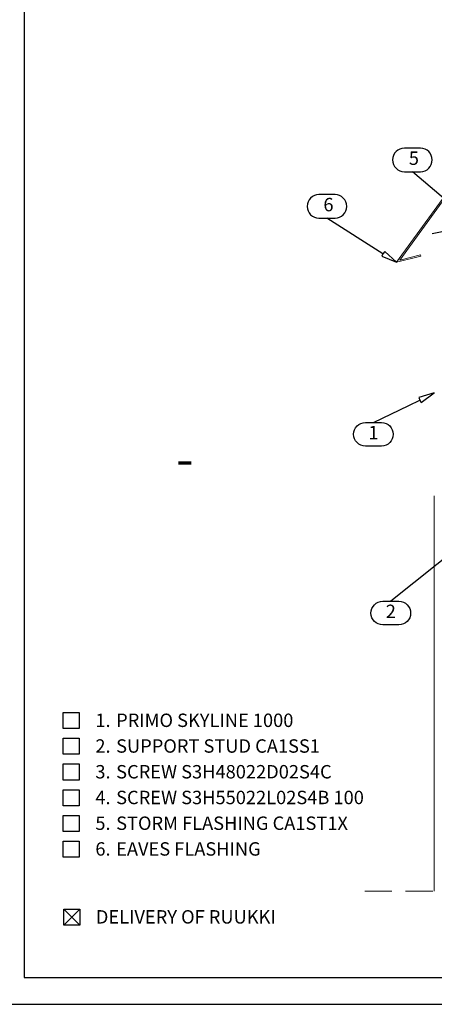
# Model space of a CAD drawing. Units: millimetres. Extents: x 0 to 7560, y 0 to 1485.
# Drawn here: x 7045 to 7239, y 0 to 459 of the extents above; entities that cross this region are included whole.
import ezdxf
from ezdxf.enums import TextEntityAlignment as Align

# ---------------------------------------------------------------- set-up
doc = ezdxf.new("R2010")
doc.units = ezdxf.units.MM
doc.linetypes.add('HIDDEN', pattern=[9.525, 6.35, -3.175])
doc.layers.add('a4sheet', color=2, linetype='Continuous', plot=False)
for name, color, linetype, lineweight in [('BOM_nr', 2, 'Continuous', 0), ('SPAlayer', 6, 'Continuous', 20), ('views', 4, 'Continuous', 15)]:
    doc.layers.add(name, color=color, linetype=linetype, lineweight=lineweight)
for name, color, linetype in [('border', 2, 'Continuous'), ('Flashings', 2, 'Continuous'), ('RANNILA', 1, 'Continuous'), ('titleBlock', 2, 'Continuous'), ('Txt_BOM_en', 2, 'Continuous'), ('Txt_title_en', 2, 'Continuous'), ('Txt_title_general', 2, 'Continuous')]:
    doc.layers.add(name, color=color, linetype=linetype)
doc.styles.add('arial', font='arial.ttf')
doc.styles.add('ROMANS', font='romans.shx')

# ---------------------------------------------------------------- blocks, each defined once
blk = doc.blocks.new('DrawingSheet')
at = {"layer": 'a4sheet'}
blk.add_lwpolyline([(0, 0), (210, 0), (210, 297), (0, 297)], close=True, dxfattribs=at)
at = {"layer": 'border'}
blk.add_lwpolyline([(5, 5), (205, 5), (205, 292), (5, 292)], close=True, dxfattribs=at)
at = {"layer": 'Txt_title_en', "style": 'arial'}
for tag, p in [('CONTENTS2', (107.49, 276.61)), ('CONTENTS3', (107.49, 270.14))]:
    blk.add_attdef(tag, p, '', height=3, dxfattribs=at)
at = {"layer": 'Txt_title_general', "style": 'arial'}
for tag, p in [('CONTENTS1', (107.49, 282.85)), ('CREATED', (22.26, 261.89)), ('REVDATE', (72.26, 261.89)), ('WORKNR', (108.45, 257.35)), ('DRAWINGNR', (158.45, 257.35)), ('RV', (196.98, 257.35)), ('REV', (72.26, 254.89)), ('SCALE', (22.26, 247.89)), ('BUILDING', (72.26, 247.89))]:
    blk.add_attdef(tag, p, '', height=3, dxfattribs=at)
blk = doc.blocks.new('BOMlist1')
at = {"layer": 'Txt_BOM_en', "color": 2, "linetype": 'Continuous', "style": 'arial'}
blk.add_text('PRIMO SKYLINE 1000', height=6.25, dxfattribs=at).set_placement((17.2, 0.75))
blk = doc.blocks.new('BOMlist2')
at = {"layer": 'Txt_BOM_en', "color": 2, "linetype": 'Continuous', "style": 'arial'}
blk.add_text('SUPPORT STUD CA1SS1', height=6.25, dxfattribs=at).set_placement((17.2, 0.75))
blk = doc.blocks.new('BOMlist3')
at = {"layer": 'Txt_BOM_en', "color": 2, "linetype": 'Continuous', "style": 'arial'}
blk.add_text('SCREW S3H48022D02S4C', height=6.25, dxfattribs=at).set_placement((17.2, 0.75))
blk = doc.blocks.new('BOMlist4')
at = {"layer": 'Txt_BOM_en', "color": 2, "linetype": 'Continuous', "style": 'arial'}
blk.add_text('SCREW S3H55022L02S4B 100', height=6.25, dxfattribs=at).set_placement((17.2, 0.75))
blk = doc.blocks.new('Short eaves')
at = {"layer": 'SPAlayer', "color": 1, "linetype": 'HIDDEN', "ltscale": 2}
blk.add_line((0, 0), (321.94, 0), dxfattribs=at)
at = {"layer": 'SPAlayer', "color": 2}
blk.add_lwpolyline([(285.65, 334.13), (285.65, 467.02), (45.24, 510.08), (45.24, 333.93), (16.39, 294.41), (26.08, 296.86), (26.23, 296.28), (14.92, 293.42), (44.64, 334.13), (44.64, 510.8), (286.25, 467.52), (286.25, 334.33), (304.16, 309.76), (292.85, 312.62), (293, 313.2), (302.69, 310.75)], close=True, dxfattribs=at)

msp = doc.modelspace()

# ---------------------------------------------------------------- linework, layer by layer
at = {"layer": 'Flashings', "color": 2}
msp.add_lwpolyline([(7278.3, 292.35), (7278.3, 367.53), (7237.9, 359.31)], dxfattribs=at)
at = {"layer": 'RANNILA', "color": 1}
for points in [[(7232.43, 388.32, 1), (7232.43, 399.31), (7224.93, 399.31, 1), (7224.93, 388.32), (7228.68, 388.32)], [(7192.55, 366.67, 1), (7192.55, 377.66), (7185.05, 377.66, 1), (7185.05, 366.67), (7188.8, 366.67)], [(7222.35, 187.96, -1), (7222.35, 176.96), (7214.85, 176.96, -1), (7214.85, 187.96), (7218.6, 187.96)]]:
    msp.add_lwpolyline(points, format="xyb", close=True, dxfattribs=at)
for points in [[(7252.37, 368.27), (7251.62, 367.2), (7258.1, 363.42), (7253.3, 369.19), (7252.37, 368.27), (7228.68, 388.32)], [(7214.95, 350.09), (7214.36, 348.92), (7221.32, 346.13), (7215.74, 351.14), (7214.95, 350.09), (7188.8, 366.67)], [(7273.14, 231.4), (7274.04, 230.45), (7279, 236.07), (7272.41, 232.49), (7273.14, 231.4), (7218.6, 187.96)]]:
    msp.add_lwpolyline(points, dxfattribs=at)
msp.add_lwpolyline([(7210.48, 271.35), (7214.23, 271.35, -1), (7214.23, 260.35), (7206.73, 260.35, -1), (7206.73, 271.35), (7210.48, 271.35), (7226.95, 279.32), (7232.15, 281.84), (7232.82, 280.72), (7238.9, 285.11), (7231.69, 283.06), (7232.15, 281.84)], format="xyb", dxfattribs=at)
for points in [[(7065.68, 128.59), (7065.68, 136.09), (7073.18, 136.09), (7073.18, 128.59)], [(7065.68, 116.59), (7065.68, 124.09), (7073.18, 124.09), (7073.18, 116.59)], [(7065.68, 104.59), (7065.68, 112.09), (7073.18, 112.09), (7073.18, 104.59)], [(7065.68, 92.59), (7065.68, 100.09), (7073.18, 100.09), (7073.18, 92.59)], [(7065.68, 80.59), (7065.68, 88.09), (7073.18, 88.09), (7073.18, 80.59)], [(7065.68, 68.59), (7065.68, 76.09), (7073.18, 76.09), (7073.18, 68.59)], [(7065.9, 36.91), (7065.9, 44.41), (7073.4, 44.41), (7073.4, 36.91)]]:
    msp.add_lwpolyline(points, close=True, dxfattribs=at)
at = {"layer": 'RANNILA', "color": 4}
for points in [[(7073.4, 36.91), (7065.9, 44.41)], [(7065.9, 36.91), (7073.4, 44.41)]]:
    msp.add_lwpolyline(points, dxfattribs=at)
at = {"layer": 'views'}
msp.add_line((7238.9, 237.08), (7238.9, 52.71), dxfattribs=at)

# ---------------------------------------------------------------- block references
at = {"layer": 'Flashings', "color": 2}
msp.add_blockref('Short eaves', (7206.4, 52.71), dxfattribs=at)
at = {"layer": 'titleBlock', "xscale": 2.5, "yscale": 2.5, "zscale": 2.5}
msp.add_blockref('DrawingSheet', (7035, 0), dxfattribs=at)
at = {"layer": 'Txt_BOM_en'}
for name, p in [('BOMlist1', (7073.18, 128.59)), ('BOMlist2', (7073.18, 116.59)), ('BOMlist3', (7073.18, 104.59)), ('BOMlist4', (7073.18, 92.59))]:
    msp.add_blockref(name, p, dxfattribs=at)

# ---------------------------------------------------------------- texts
at = {"layer": 'BOM_nr', "color": 2, "style": 'arial'}
for s, p in [('5', (7229.38, 393.82)), ('6', (7189.5, 372.16)), ('1', (7210.48, 265.85)), ('2', (7218.6, 182.46))]:
    msp.add_text(s, height=6.25, dxfattribs=at).set_placement(p, align=Align.MIDDLE)
at = {"layer": 'BOM_nr', "color": 2, "linetype": 'Continuous', "style": 'arial'}
for s, p in [('1.', (7080.68, 129.34)), ('2.', (7080.68, 117.34)), ('3.', (7080.68, 105.34)), ('4.', (7080.68, 93.34)), ('5.', (7080.68, 81.34)), ('6. ', (7080.68, 69.34))]:
    msp.add_text(s, height=6.25, dxfattribs=at).set_placement(p)
at = {"layer": 'SPAlayer', "color": 2, "style": 'ROMANS'}
msp.add_text('-', height=17.5, dxfattribs=at).set_placement((7118.33, 245.77))
at = {"layer": 'Txt_BOM_en', "color": 2, "linetype": 'Continuous', "style": 'arial'}
for s, p in [('STORM FLASHING CA1ST1X', (7090.39, 81.34)), ('EAVES FLASHING', (7090.39, 69.34)), ('DELIVERY OF RUUKKI', (7080.9, 37.66))]:
    msp.add_text(s, height=6.25, dxfattribs=at).set_placement(p)

doc.saveas('drawing.dxf')
